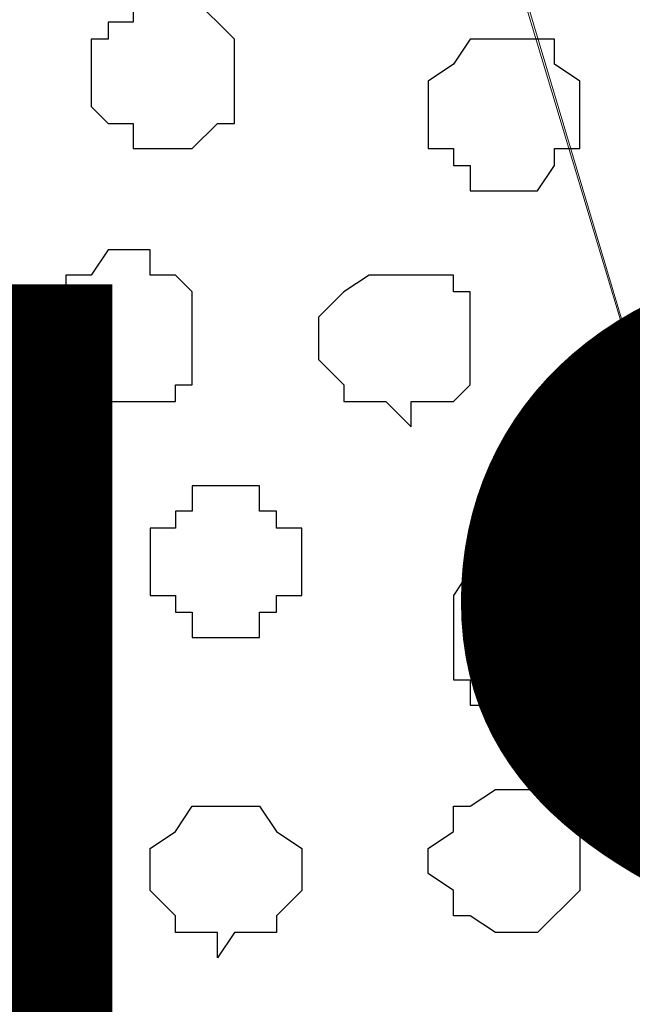
# Model space of a CAD drawing. Units: centimetres. Extents: x -8.2 to 8.1, y -12.1 to 13.4.
# Drawn here: x 0.6 to 0.7, y 0.7 to 0.9 of the extents above; entities that cross this region are included whole.
import ezdxf

# ---------------------------------------------------------------- set-up
doc = ezdxf.new("R2010")
doc.units = ezdxf.units.CM
doc.header["$MEASUREMENT"] = 0
doc.layers.add('Layer 1', color=7, linetype='Continuous')
doc.styles.add('182', font='arialbi.ttf', dxfattribs={"height": 1})

msp = doc.modelspace()

# ---------------------------------------------------------------- linework, layer by layer
at = {"layer": 'Layer 1', "color": 254}
msp.add_open_spline([(-7.28839, 0.17921), (-7.28839, 0.17921), (5.31848, 0.17921), (5.31848, 0.17921), (5.31848, 0.17921), (5.31848, 0.17921), (5.31848, 1.26294), (5.31848, 1.26294), (5.31848, 1.26294), (5.31848, 1.26294), (-7.28839, 1.26294), (-7.28839, 1.26294), (-7.28839, 1.26294), (-7.28839, 1.26294), (-7.28839, 0.17921), (-7.28839, 0.17921)], degree=3, knots=[0, 0, 0, 0, 0.25, 0.25, 0.25, 0.25, 0.5, 0.5, 0.5, 0.5, 0.75, 0.75, 0.75, 0.75, 1, 1, 1, 1], dxfattribs=at)
at = {"layer": 'Layer 1', "lineweight": 9}
for points, knots in [([(-7.28839, 1.26294), (-7.28839, 1.26294), (5.31848, 1.26294), (5.31848, 1.26294), (5.31848, 1.26294), (5.31848, 1.26294), (5.31848, 0.17921), (5.31848, 0.17921), (5.31848, 0.17921), (5.31848, 0.17921), (-7.28839, 0.17921), (-7.28839, 0.17921), (-7.28839, 0.17921), (-7.28839, 0.17921), (-7.28839, 1.26294), (-7.28839, 1.26294)], [0, 0, 0, 0, 0.25, 0.25, 0.25, 0.25, 0.5, 0.5, 0.5, 0.5, 0.75, 0.75, 0.75, 0.75, 1, 1, 1, 1]), ([(0.42263, 0.34643), (0.42263, 0.34643), (0.65334, 1.11266), (0.65334, 1.11266), (0.65334, 1.11266), (0.65334, 1.11266), (0.65334, 1.13806), (0.65334, 1.13806), (0.65334, 1.13806), (0.65334, 1.13806), (0.64699, 1.14864), (0.64699, 1.14864), (0.64699, 1.14864), (0.64699, 1.14864), (0.64276, 1.16558), (0.64276, 1.16558), (0.64276, 1.16558), (0.64276, 1.16558), (0.62159, 1.18251), (0.62159, 1.18251), (0.62159, 1.18251), (0.62159, 1.18251), (0.58773, 1.19733), (0.58773, 1.19733), (0.58773, 1.19733), (0.58773, 1.19733), (0.55174, 1.21426), (0.55174, 1.21426), (0.55174, 1.21426), (0.55174, 1.21426), (0.51364, 1.21849), (0.51364, 1.21849), (0.51364, 1.21849), (0.51364, 1.21849), (0.46496, 1.22484), (0.46496, 1.22484), (0.46496, 1.22484), (0.46496, 1.22484), (0.42263, 1.22908), (0.42263, 1.22908), (0.42263, 1.22908), (0.42263, 1.22908), (0.37394, 1.22484), (0.37394, 1.22484), (0.37394, 1.22484), (0.37394, 1.22484), (0.33161, 1.21849), (0.33161, 1.21849), (0.33161, 1.21849), (0.33161, 1.21849), (0.28928, 1.21426), (0.28928, 1.21426), (0.28928, 1.21426), (0.28928, 1.21426), (0.25541, 1.19733), (0.25541, 1.19733), (0.25541, 1.19733), (0.25541, 1.19733), (0.22366, 1.18251), (0.22366, 1.18251), (0.22366, 1.18251), (0.22366, 1.18251), (0.20249, 1.16558), (0.20249, 1.16558), (0.20249, 1.16558), (0.20249, 1.16558), (0.19826, 1.14864), (0.19826, 1.14864), (0.19826, 1.14864), (0.19826, 1.14864), (0.19191, 1.13806), (0.19191, 1.13806), (0.19191, 1.13806), (0.19191, 1.13806), (0.19191, 1.12748), (0.19191, 1.12748), (0.19191, 1.12748), (0.19191, 1.12748), (0.19826, 1.11266), (0.19826, 1.11266), (0.19826, 1.11266), (0.19826, 1.11266), (0.42263, 0.34643), (0.42263, 0.34643)], [0, 0, 0, 0, 0.047619, 0.047619, 0.047619, 0.047619, 0.095238, 0.095238, 0.095238, 0.095238, 0.142857, 0.142857, 0.142857, 0.142857, 0.190476, 0.190476, 0.190476, 0.190476, 0.238095, 0.238095, 0.238095, 0.238095, 0.285714, 0.285714, 0.285714, 0.285714, 0.333333, 0.333333, 0.333333, 0.333333, 0.380952, 0.380952, 0.380952, 0.380952, 0.428571, 0.428571, 0.428571, 0.428571, 0.47619, 0.47619, 0.47619, 0.47619, 0.52381, 0.52381, 0.52381, 0.52381, 0.571429, 0.571429, 0.571429, 0.571429, 0.619048, 0.619048, 0.619048, 0.619048, 0.666667, 0.666667, 0.666667, 0.666667, 0.714286, 0.714286, 0.714286, 0.714286, 0.761905, 0.761905, 0.761905, 0.761905, 0.809524, 0.809524, 0.809524, 0.809524, 0.857143, 0.857143, 0.857143, 0.857143, 0.904762, 0.904762, 0.904762, 0.904762, 0.952381, 0.952381, 0.952381, 0.952381, 1, 1, 1, 1]), ([(0.88829, 0.34008), (0.88829, 0.34008), (1.11901, 1.11266), (1.11901, 1.11266), (1.11901, 1.11266), (1.11901, 1.11266), (1.12536, 1.12748), (1.12536, 1.12748), (1.12536, 1.12748), (1.12536, 1.12748), (1.11901, 1.13806), (1.11901, 1.13806), (1.11901, 1.13806), (1.11901, 1.13806), (1.11901, 1.14864), (1.11901, 1.14864), (1.11901, 1.14864), (1.11901, 1.14864), (1.10843, 1.16558), (1.10843, 1.16558), (1.10843, 1.16558), (1.10843, 1.16558), (1.08726, 1.18251), (1.08726, 1.18251), (1.08726, 1.18251), (1.08726, 1.18251), (1.05974, 1.19733), (1.05974, 1.19733), (1.05974, 1.19733), (1.05974, 1.19733), (1.02376, 1.21426), (1.02376, 1.21426), (1.02376, 1.21426), (1.02376, 1.21426), (0.97931, 1.22484), (0.97931, 1.22484), (0.97931, 1.22484), (0.97931, 1.22484), (0.93274, 1.22908), (0.93274, 1.22908), (0.93274, 1.22908), (0.93274, 1.22908), (0.84173, 1.22908), (0.84173, 1.22908), (0.84173, 1.22908), (0.84173, 1.22908), (0.79728, 1.22484), (0.79728, 1.22484), (0.79728, 1.22484), (0.79728, 1.22484), (0.75494, 1.21426), (0.75494, 1.21426), (0.75494, 1.21426), (0.75494, 1.21426), (0.71684, 1.19733), (0.71684, 1.19733), (0.71684, 1.19733), (0.71684, 1.19733), (0.69144, 1.18251), (0.69144, 1.18251), (0.69144, 1.18251), (0.69144, 1.18251), (0.66816, 1.16558), (0.66816, 1.16558), (0.66816, 1.16558), (0.66816, 1.16558), (0.65758, 1.14864), (0.65758, 1.14864), (0.65758, 1.14864), (0.65758, 1.14864), (0.65758, 1.13806), (0.65758, 1.13806), (0.65758, 1.13806), (0.65758, 1.13806), (0.65334, 1.12748), (0.65334, 1.12748), (0.65334, 1.12748), (0.65334, 1.12748), (0.65758, 1.11266), (0.65758, 1.11266), (0.65758, 1.11266), (0.65758, 1.11266), (0.88829, 0.34008), (0.88829, 0.34008)], [0, 0, 0, 0, 0.047619, 0.047619, 0.047619, 0.047619, 0.095238, 0.095238, 0.095238, 0.095238, 0.142857, 0.142857, 0.142857, 0.142857, 0.190476, 0.190476, 0.190476, 0.190476, 0.238095, 0.238095, 0.238095, 0.238095, 0.285714, 0.285714, 0.285714, 0.285714, 0.333333, 0.333333, 0.333333, 0.333333, 0.380952, 0.380952, 0.380952, 0.380952, 0.428571, 0.428571, 0.428571, 0.428571, 0.47619, 0.47619, 0.47619, 0.47619, 0.52381, 0.52381, 0.52381, 0.52381, 0.571429, 0.571429, 0.571429, 0.571429, 0.619048, 0.619048, 0.619048, 0.619048, 0.666667, 0.666667, 0.666667, 0.666667, 0.714286, 0.714286, 0.714286, 0.714286, 0.761905, 0.761905, 0.761905, 0.761905, 0.809524, 0.809524, 0.809524, 0.809524, 0.857143, 0.857143, 0.857143, 0.857143, 0.904762, 0.904762, 0.904762, 0.904762, 0.952381, 0.952381, 0.952381, 0.952381, 1, 1, 1, 1]), ([(0.65334, 1.12324), (0.65334, 1.12324), (0.88406, 0.35701), (0.88406, 0.35701), (0.88406, 0.35701), (0.88406, 0.35701), (0.88406, 0.32949), (0.88406, 0.32949), (0.88406, 0.32949), (0.88406, 0.32949), (0.87771, 0.31891), (0.87771, 0.31891), (0.87771, 0.31891), (0.87771, 0.31891), (0.87348, 0.30833), (0.87348, 0.30833), (0.87348, 0.30833), (0.87348, 0.30833), (0.85231, 0.28716), (0.85231, 0.28716), (0.85231, 0.28716), (0.85231, 0.28716), (0.81844, 0.27023), (0.81844, 0.27023), (0.81844, 0.27023), (0.81844, 0.27023), (0.78669, 0.25329), (0.78669, 0.25329), (0.78669, 0.25329), (0.78669, 0.25329), (0.74436, 0.24906), (0.74436, 0.24906), (0.74436, 0.24906), (0.74436, 0.24906), (0.70203, 0.24271), (0.70203, 0.24271), (0.70203, 0.24271), (0.70203, 0.24271), (0.65334, 0.23848), (0.65334, 0.23848), (0.65334, 0.23848), (0.65334, 0.23848), (0.60466, 0.24271), (0.60466, 0.24271), (0.60466, 0.24271), (0.60466, 0.24271), (0.56233, 0.24906), (0.56233, 0.24906), (0.56233, 0.24906), (0.56233, 0.24906), (0.51999, 0.25329), (0.51999, 0.25329), (0.51999, 0.25329), (0.51999, 0.25329), (0.48613, 0.27023), (0.48613, 0.27023), (0.48613, 0.27023), (0.48613, 0.27023), (0.45438, 0.28716), (0.45438, 0.28716), (0.45438, 0.28716), (0.45438, 0.28716), (0.43956, 0.30833), (0.43956, 0.30833), (0.43956, 0.30833), (0.43956, 0.30833), (0.42686, 0.31891), (0.42686, 0.31891), (0.42686, 0.31891), (0.42686, 0.31891), (0.42686, 0.32949), (0.42686, 0.32949), (0.42686, 0.32949), (0.42686, 0.32949), (0.42263, 0.34643), (0.42263, 0.34643), (0.42263, 0.34643), (0.42263, 0.34643), (0.42686, 0.35701), (0.42686, 0.35701), (0.42686, 0.35701), (0.42686, 0.35701), (0.65334, 1.12324), (0.65334, 1.12324)], [0, 0, 0, 0, 0.047619, 0.047619, 0.047619, 0.047619, 0.095238, 0.095238, 0.095238, 0.095238, 0.142857, 0.142857, 0.142857, 0.142857, 0.190476, 0.190476, 0.190476, 0.190476, 0.238095, 0.238095, 0.238095, 0.238095, 0.285714, 0.285714, 0.285714, 0.285714, 0.333333, 0.333333, 0.333333, 0.333333, 0.380952, 0.380952, 0.380952, 0.380952, 0.428571, 0.428571, 0.428571, 0.428571, 0.47619, 0.47619, 0.47619, 0.47619, 0.52381, 0.52381, 0.52381, 0.52381, 0.571429, 0.571429, 0.571429, 0.571429, 0.619048, 0.619048, 0.619048, 0.619048, 0.666667, 0.666667, 0.666667, 0.666667, 0.714286, 0.714286, 0.714286, 0.714286, 0.761905, 0.761905, 0.761905, 0.761905, 0.809524, 0.809524, 0.809524, 0.809524, 0.857143, 0.857143, 0.857143, 0.857143, 0.904762, 0.904762, 0.904762, 0.904762, 0.952381, 0.952381, 0.952381, 0.952381, 1, 1, 1, 1])]:
    msp.add_open_spline(points, degree=3, knots=knots, dxfattribs=at)
at = {"layer": 'Layer 1', "color": 251}
for points in [[(0.63218, 0.90311), (0.63218, 0.90311), (0.63641, 0.90311), (0.63641, 0.90311), (0.63641, 0.90311), (0.63641, 0.90311), (0.64699, 0.89253), (0.64699, 0.89253), (0.64699, 0.89253), (0.64699, 0.89253), (0.64699, 0.87136), (0.64699, 0.87136), (0.64699, 0.87136), (0.64699, 0.87136), (0.64276, 0.87136), (0.64276, 0.87136), (0.64276, 0.87136), (0.64276, 0.87136), (0.63641, 0.86501), (0.63641, 0.86501), (0.63641, 0.86501), (0.63641, 0.86501), (0.62159, 0.86501), (0.62159, 0.86501), (0.62159, 0.86501), (0.62159, 0.86501), (0.62159, 0.87136), (0.62159, 0.87136), (0.62159, 0.87136), (0.62159, 0.87136), (0.61524, 0.87136), (0.61524, 0.87136), (0.61524, 0.87136), (0.61524, 0.87136), (0.61101, 0.87559), (0.61101, 0.87559), (0.61101, 0.87559), (0.61101, 0.87559), (0.61101, 0.89253), (0.61101, 0.89253), (0.61101, 0.89253), (0.61101, 0.89253), (0.61524, 0.89253), (0.61524, 0.89253), (0.61524, 0.89253), (0.61524, 0.89253), (0.61524, 0.89676), (0.61524, 0.89676), (0.61524, 0.89676), (0.61524, 0.89676), (0.62159, 0.89676), (0.62159, 0.89676), (0.62159, 0.89676), (0.62159, 0.89676), (0.62159, 0.90311), (0.62159, 0.90311), (0.62159, 0.90311), (0.62159, 0.90311), (0.63218, 0.90311), (0.63218, 0.90311)], [(0.64276, 0.66181), (0.64276, 0.66181), (0.64699, 0.66816), (0.64699, 0.66816), (0.64699, 0.66816), (0.64699, 0.66816), (0.65758, 0.66816), (0.65758, 0.66816), (0.65758, 0.66816), (0.65758, 0.66816), (0.65758, 0.67239), (0.65758, 0.67239), (0.65758, 0.67239), (0.65758, 0.67239), (0.66393, 0.67874), (0.66393, 0.67874), (0.66393, 0.67874), (0.66393, 0.67874), (0.66393, 0.68933), (0.66393, 0.68933), (0.66393, 0.68933), (0.66393, 0.68933), (0.65758, 0.69356), (0.65758, 0.69356), (0.65758, 0.69356), (0.65758, 0.69356), (0.65334, 0.69991), (0.65334, 0.69991), (0.65334, 0.69991), (0.65334, 0.69991), (0.63641, 0.69991), (0.63641, 0.69991), (0.63641, 0.69991), (0.63641, 0.69991), (0.63218, 0.69356), (0.63218, 0.69356), (0.63218, 0.69356), (0.63218, 0.69356), (0.62583, 0.68933), (0.62583, 0.68933), (0.62583, 0.68933), (0.62583, 0.68933), (0.62583, 0.67874), (0.62583, 0.67874), (0.62583, 0.67874), (0.62583, 0.67874), (0.63218, 0.67239), (0.63218, 0.67239), (0.63218, 0.67239), (0.63218, 0.67239), (0.63218, 0.66816), (0.63218, 0.66816), (0.63218, 0.66816), (0.63218, 0.66816), (0.64276, 0.66816), (0.64276, 0.66816), (0.64276, 0.66816), (0.64276, 0.66816), (0.64276, 0.66181), (0.64276, 0.66181)]]:
    msp.add_open_spline(points, degree=3, knots=[0, 0, 0, 0, 0.066667, 0.066667, 0.066667, 0.066667, 0.133333, 0.133333, 0.133333, 0.133333, 0.2, 0.2, 0.2, 0.2, 0.266667, 0.266667, 0.266667, 0.266667, 0.333333, 0.333333, 0.333333, 0.333333, 0.4, 0.4, 0.4, 0.4, 0.466667, 0.466667, 0.466667, 0.466667, 0.533333, 0.533333, 0.533333, 0.533333, 0.6, 0.6, 0.6, 0.6, 0.666667, 0.666667, 0.666667, 0.666667, 0.733333, 0.733333, 0.733333, 0.733333, 0.8, 0.8, 0.8, 0.8, 0.866667, 0.866667, 0.866667, 0.866667, 0.933333, 0.933333, 0.933333, 0.933333, 1, 1, 1, 1], dxfattribs=at)
at = {"layer": 'Layer 1', "color": 253}
for points, knots in [([(0.71684, 0.89253), (0.71684, 0.89253), (0.72743, 0.89253), (0.72743, 0.89253), (0.72743, 0.89253), (0.72743, 0.89253), (0.72743, 0.88618), (0.72743, 0.88618), (0.72743, 0.88618), (0.72743, 0.88618), (0.73378, 0.88194), (0.73378, 0.88194), (0.73378, 0.88194), (0.73378, 0.88194), (0.73378, 0.86501), (0.73378, 0.86501), (0.73378, 0.86501), (0.73378, 0.86501), (0.72743, 0.86501), (0.72743, 0.86501), (0.72743, 0.86501), (0.72743, 0.86501), (0.72743, 0.86078), (0.72743, 0.86078), (0.72743, 0.86078), (0.72743, 0.86078), (0.72319, 0.85443), (0.72319, 0.85443), (0.72319, 0.85443), (0.72319, 0.85443), (0.70626, 0.85443), (0.70626, 0.85443), (0.70626, 0.85443), (0.70626, 0.85443), (0.70626, 0.86078), (0.70626, 0.86078), (0.70626, 0.86078), (0.70626, 0.86078), (0.70203, 0.86078), (0.70203, 0.86078), (0.70203, 0.86078), (0.70203, 0.86078), (0.70203, 0.86501), (0.70203, 0.86501), (0.70203, 0.86501), (0.70203, 0.86501), (0.69568, 0.86501), (0.69568, 0.86501), (0.69568, 0.86501), (0.69568, 0.86501), (0.69568, 0.88194), (0.69568, 0.88194), (0.69568, 0.88194), (0.69568, 0.88194), (0.70203, 0.88618), (0.70203, 0.88618), (0.70203, 0.88618), (0.70203, 0.88618), (0.70626, 0.89253), (0.70626, 0.89253), (0.70626, 0.89253), (0.70626, 0.89253), (0.71684, 0.89253), (0.71684, 0.89253)], [0, 0, 0, 0, 0.0625, 0.0625, 0.0625, 0.0625, 0.125, 0.125, 0.125, 0.125, 0.1875, 0.1875, 0.1875, 0.1875, 0.25, 0.25, 0.25, 0.25, 0.3125, 0.3125, 0.3125, 0.3125, 0.375, 0.375, 0.375, 0.375, 0.4375, 0.4375, 0.4375, 0.4375, 0.5, 0.5, 0.5, 0.5, 0.5625, 0.5625, 0.5625, 0.5625, 0.625, 0.625, 0.625, 0.625, 0.6875, 0.6875, 0.6875, 0.6875, 0.75, 0.75, 0.75, 0.75, 0.8125, 0.8125, 0.8125, 0.8125, 0.875, 0.875, 0.875, 0.875, 0.9375, 0.9375, 0.9375, 0.9375, 1, 1, 1, 1]), ([(0.62159, 0.83961), (0.62159, 0.83961), (0.62583, 0.83961), (0.62583, 0.83961), (0.62583, 0.83961), (0.62583, 0.83961), (0.62583, 0.83326), (0.62583, 0.83326), (0.62583, 0.83326), (0.62583, 0.83326), (0.63218, 0.83326), (0.63218, 0.83326), (0.63218, 0.83326), (0.63218, 0.83326), (0.63641, 0.82903), (0.63641, 0.82903), (0.63641, 0.82903), (0.63641, 0.82903), (0.63641, 0.80574), (0.63641, 0.80574), (0.63641, 0.80574), (0.63641, 0.80574), (0.63218, 0.80574), (0.63218, 0.80574), (0.63218, 0.80574), (0.63218, 0.80574), (0.63218, 0.80151), (0.63218, 0.80151), (0.63218, 0.80151), (0.63218, 0.80151), (0.61101, 0.80151), (0.61101, 0.80151), (0.61101, 0.80151), (0.61101, 0.80151), (0.60466, 0.80574), (0.60466, 0.80574), (0.60466, 0.80574), (0.60466, 0.80574), (0.60466, 0.81209), (0.60466, 0.81209), (0.60466, 0.81209), (0.60466, 0.81209), (0.60043, 0.81209), (0.60043, 0.81209), (0.60043, 0.81209), (0.60043, 0.81209), (0.60043, 0.82268), (0.60043, 0.82268), (0.60043, 0.82268), (0.60043, 0.82268), (0.60466, 0.82903), (0.60466, 0.82903), (0.60466, 0.82903), (0.60466, 0.82903), (0.60466, 0.83326), (0.60466, 0.83326), (0.60466, 0.83326), (0.60466, 0.83326), (0.61101, 0.83326), (0.61101, 0.83326), (0.61101, 0.83326), (0.61101, 0.83326), (0.61524, 0.83961), (0.61524, 0.83961), (0.61524, 0.83961), (0.61524, 0.83961), (0.62159, 0.83961), (0.62159, 0.83961)], [0, 0, 0, 0, 0.058824, 0.058824, 0.058824, 0.058824, 0.117647, 0.117647, 0.117647, 0.117647, 0.176471, 0.176471, 0.176471, 0.176471, 0.235294, 0.235294, 0.235294, 0.235294, 0.294118, 0.294118, 0.294118, 0.294118, 0.352941, 0.352941, 0.352941, 0.352941, 0.411765, 0.411765, 0.411765, 0.411765, 0.470588, 0.470588, 0.470588, 0.470588, 0.529412, 0.529412, 0.529412, 0.529412, 0.588235, 0.588235, 0.588235, 0.588235, 0.647059, 0.647059, 0.647059, 0.647059, 0.705882, 0.705882, 0.705882, 0.705882, 0.764706, 0.764706, 0.764706, 0.764706, 0.823529, 0.823529, 0.823529, 0.823529, 0.882353, 0.882353, 0.882353, 0.882353, 0.941176, 0.941176, 0.941176, 0.941176, 1, 1, 1, 1]), ([(0.64276, 0.78034), (0.64276, 0.78034), (0.65334, 0.78034), (0.65334, 0.78034), (0.65334, 0.78034), (0.65334, 0.78034), (0.65334, 0.77399), (0.65334, 0.77399), (0.65334, 0.77399), (0.65334, 0.77399), (0.65758, 0.77399), (0.65758, 0.77399), (0.65758, 0.77399), (0.65758, 0.77399), (0.65758, 0.76976), (0.65758, 0.76976), (0.65758, 0.76976), (0.65758, 0.76976), (0.66393, 0.76976), (0.66393, 0.76976), (0.66393, 0.76976), (0.66393, 0.76976), (0.66393, 0.75283), (0.66393, 0.75283), (0.66393, 0.75283), (0.66393, 0.75283), (0.65758, 0.75283), (0.65758, 0.75283), (0.65758, 0.75283), (0.65758, 0.75283), (0.65758, 0.74859), (0.65758, 0.74859), (0.65758, 0.74859), (0.65758, 0.74859), (0.65334, 0.74859), (0.65334, 0.74859), (0.65334, 0.74859), (0.65334, 0.74859), (0.65334, 0.74224), (0.65334, 0.74224), (0.65334, 0.74224), (0.65334, 0.74224), (0.63641, 0.74224), (0.63641, 0.74224), (0.63641, 0.74224), (0.63641, 0.74224), (0.63641, 0.74859), (0.63641, 0.74859), (0.63641, 0.74859), (0.63641, 0.74859), (0.63218, 0.74859), (0.63218, 0.74859), (0.63218, 0.74859), (0.63218, 0.74859), (0.63218, 0.75283), (0.63218, 0.75283), (0.63218, 0.75283), (0.63218, 0.75283), (0.62583, 0.75283), (0.62583, 0.75283), (0.62583, 0.75283), (0.62583, 0.75283), (0.62583, 0.76976), (0.62583, 0.76976), (0.62583, 0.76976), (0.62583, 0.76976), (0.63218, 0.76976), (0.63218, 0.76976), (0.63218, 0.76976), (0.63218, 0.76976), (0.63218, 0.77399), (0.63218, 0.77399), (0.63218, 0.77399), (0.63218, 0.77399), (0.63641, 0.77399), (0.63641, 0.77399), (0.63641, 0.77399), (0.63641, 0.77399), (0.63641, 0.78034), (0.63641, 0.78034), (0.63641, 0.78034), (0.63641, 0.78034), (0.64276, 0.78034), (0.64276, 0.78034)], [0, 0, 0, 0, 0.047619, 0.047619, 0.047619, 0.047619, 0.095238, 0.095238, 0.095238, 0.095238, 0.142857, 0.142857, 0.142857, 0.142857, 0.190476, 0.190476, 0.190476, 0.190476, 0.238095, 0.238095, 0.238095, 0.238095, 0.285714, 0.285714, 0.285714, 0.285714, 0.333333, 0.333333, 0.333333, 0.333333, 0.380952, 0.380952, 0.380952, 0.380952, 0.428571, 0.428571, 0.428571, 0.428571, 0.47619, 0.47619, 0.47619, 0.47619, 0.52381, 0.52381, 0.52381, 0.52381, 0.571429, 0.571429, 0.571429, 0.571429, 0.619048, 0.619048, 0.619048, 0.619048, 0.666667, 0.666667, 0.666667, 0.666667, 0.714286, 0.714286, 0.714286, 0.714286, 0.761905, 0.761905, 0.761905, 0.761905, 0.809524, 0.809524, 0.809524, 0.809524, 0.857143, 0.857143, 0.857143, 0.857143, 0.904762, 0.904762, 0.904762, 0.904762, 0.952381, 0.952381, 0.952381, 0.952381, 1, 1, 1, 1]), ([(0.71684, 0.76341), (0.71684, 0.76341), (0.72743, 0.76341), (0.72743, 0.76341), (0.72743, 0.76341), (0.72743, 0.76341), (0.72743, 0.75918), (0.72743, 0.75918), (0.72743, 0.75918), (0.72743, 0.75918), (0.73378, 0.75918), (0.73378, 0.75918), (0.73378, 0.75918), (0.73378, 0.75918), (0.73378, 0.75283), (0.73378, 0.75283), (0.73378, 0.75283), (0.73378, 0.75283), (0.73801, 0.74859), (0.73801, 0.74859), (0.73801, 0.74859), (0.73801, 0.74859), (0.73801, 0.74224), (0.73801, 0.74224), (0.73801, 0.74224), (0.73801, 0.74224), (0.73378, 0.73589), (0.73378, 0.73589), (0.73378, 0.73589), (0.73378, 0.73589), (0.73378, 0.73166), (0.73378, 0.73166), (0.73378, 0.73166), (0.73378, 0.73166), (0.72743, 0.72531), (0.72743, 0.72531), (0.72743, 0.72531), (0.72743, 0.72531), (0.70626, 0.72531), (0.70626, 0.72531), (0.70626, 0.72531), (0.70626, 0.72531), (0.70626, 0.73166), (0.70626, 0.73166), (0.70626, 0.73166), (0.70626, 0.73166), (0.70203, 0.73166), (0.70203, 0.73166), (0.70203, 0.73166), (0.70203, 0.73166), (0.70203, 0.75283), (0.70203, 0.75283), (0.70203, 0.75283), (0.70203, 0.75283), (0.70626, 0.75918), (0.70626, 0.75918), (0.70626, 0.75918), (0.70626, 0.75918), (0.71261, 0.76341), (0.71261, 0.76341), (0.71261, 0.76341), (0.71261, 0.76341), (0.71684, 0.76341), (0.71684, 0.76341)], [0, 0, 0, 0, 0.0625, 0.0625, 0.0625, 0.0625, 0.125, 0.125, 0.125, 0.125, 0.1875, 0.1875, 0.1875, 0.1875, 0.25, 0.25, 0.25, 0.25, 0.3125, 0.3125, 0.3125, 0.3125, 0.375, 0.375, 0.375, 0.375, 0.4375, 0.4375, 0.4375, 0.4375, 0.5, 0.5, 0.5, 0.5, 0.5625, 0.5625, 0.5625, 0.5625, 0.625, 0.625, 0.625, 0.625, 0.6875, 0.6875, 0.6875, 0.6875, 0.75, 0.75, 0.75, 0.75, 0.8125, 0.8125, 0.8125, 0.8125, 0.875, 0.875, 0.875, 0.875, 0.9375, 0.9375, 0.9375, 0.9375, 1, 1, 1, 1]), ([(0.71684, 0.66816), (0.71684, 0.66816), (0.72319, 0.66816), (0.72319, 0.66816), (0.72319, 0.66816), (0.72319, 0.66816), (0.73378, 0.67874), (0.73378, 0.67874), (0.73378, 0.67874), (0.73378, 0.67874), (0.73378, 0.69356), (0.73378, 0.69356), (0.73378, 0.69356), (0.73378, 0.69356), (0.72743, 0.69991), (0.72743, 0.69991), (0.72743, 0.69991), (0.72743, 0.69991), (0.72319, 0.70414), (0.72319, 0.70414), (0.72319, 0.70414), (0.72319, 0.70414), (0.71261, 0.70414), (0.71261, 0.70414), (0.71261, 0.70414), (0.71261, 0.70414), (0.70626, 0.69991), (0.70626, 0.69991), (0.70626, 0.69991), (0.70626, 0.69991), (0.70203, 0.69991), (0.70203, 0.69991), (0.70203, 0.69991), (0.70203, 0.69991), (0.70203, 0.69356), (0.70203, 0.69356), (0.70203, 0.69356), (0.70203, 0.69356), (0.69568, 0.68933), (0.69568, 0.68933), (0.69568, 0.68933), (0.69568, 0.68933), (0.69568, 0.68298), (0.69568, 0.68298), (0.69568, 0.68298), (0.69568, 0.68298), (0.70203, 0.67874), (0.70203, 0.67874), (0.70203, 0.67874), (0.70203, 0.67874), (0.70203, 0.67239), (0.70203, 0.67239), (0.70203, 0.67239), (0.70203, 0.67239), (0.70626, 0.67239), (0.70626, 0.67239), (0.70626, 0.67239), (0.70626, 0.67239), (0.71261, 0.66816), (0.71261, 0.66816), (0.71261, 0.66816), (0.71261, 0.66816), (0.71684, 0.66816), (0.71684, 0.66816)], [0, 0, 0, 0, 0.0625, 0.0625, 0.0625, 0.0625, 0.125, 0.125, 0.125, 0.125, 0.1875, 0.1875, 0.1875, 0.1875, 0.25, 0.25, 0.25, 0.25, 0.3125, 0.3125, 0.3125, 0.3125, 0.375, 0.375, 0.375, 0.375, 0.4375, 0.4375, 0.4375, 0.4375, 0.5, 0.5, 0.5, 0.5, 0.5625, 0.5625, 0.5625, 0.5625, 0.625, 0.625, 0.625, 0.625, 0.6875, 0.6875, 0.6875, 0.6875, 0.75, 0.75, 0.75, 0.75, 0.8125, 0.8125, 0.8125, 0.8125, 0.875, 0.875, 0.875, 0.875, 0.9375, 0.9375, 0.9375, 0.9375, 1, 1, 1, 1])]:
    msp.add_open_spline(points, degree=3, knots=knots, dxfattribs=at)
at = {"layer": 'Layer 1', "color": 8}
msp.add_open_spline([(0.69144, 0.83326), (0.69144, 0.83326), (0.70203, 0.83326), (0.70203, 0.83326), (0.70203, 0.83326), (0.70203, 0.83326), (0.70203, 0.82903), (0.70203, 0.82903), (0.70203, 0.82903), (0.70203, 0.82903), (0.70626, 0.82903), (0.70626, 0.82903), (0.70626, 0.82903), (0.70626, 0.82903), (0.70626, 0.80574), (0.70626, 0.80574), (0.70626, 0.80574), (0.70626, 0.80574), (0.70203, 0.80151), (0.70203, 0.80151), (0.70203, 0.80151), (0.70203, 0.80151), (0.69144, 0.80151), (0.69144, 0.80151), (0.69144, 0.80151), (0.69144, 0.80151), (0.69144, 0.79516), (0.69144, 0.79516), (0.69144, 0.79516), (0.69144, 0.79516), (0.68509, 0.80151), (0.68509, 0.80151), (0.68509, 0.80151), (0.68509, 0.80151), (0.67451, 0.80151), (0.67451, 0.80151), (0.67451, 0.80151), (0.67451, 0.80151), (0.67451, 0.80574), (0.67451, 0.80574), (0.67451, 0.80574), (0.67451, 0.80574), (0.66816, 0.81209), (0.66816, 0.81209), (0.66816, 0.81209), (0.66816, 0.81209), (0.66816, 0.82268), (0.66816, 0.82268), (0.66816, 0.82268), (0.66816, 0.82268), (0.67451, 0.82903), (0.67451, 0.82903), (0.67451, 0.82903), (0.67451, 0.82903), (0.68086, 0.83326), (0.68086, 0.83326), (0.68086, 0.83326), (0.68086, 0.83326), (0.69144, 0.83326), (0.69144, 0.83326)], degree=3, knots=[0, 0, 0, 0, 0.066667, 0.066667, 0.066667, 0.066667, 0.133333, 0.133333, 0.133333, 0.133333, 0.2, 0.2, 0.2, 0.2, 0.266667, 0.266667, 0.266667, 0.266667, 0.333333, 0.333333, 0.333333, 0.333333, 0.4, 0.4, 0.4, 0.4, 0.466667, 0.466667, 0.466667, 0.466667, 0.533333, 0.533333, 0.533333, 0.533333, 0.6, 0.6, 0.6, 0.6, 0.666667, 0.666667, 0.666667, 0.666667, 0.733333, 0.733333, 0.733333, 0.733333, 0.8, 0.8, 0.8, 0.8, 0.866667, 0.866667, 0.866667, 0.866667, 0.933333, 0.933333, 0.933333, 0.933333, 1, 1, 1, 1], dxfattribs=at)

# ---------------------------------------------------------------- texts
at = {"layer": 'Layer 1', "color": 152, "style": '182', "oblique": 0, "width": 1.006477}
msp.add_text('Plus', height=0.416894, dxfattribs=at).set_placement((-0.20395, 0.52212))

doc.saveas('drawing.dxf')
